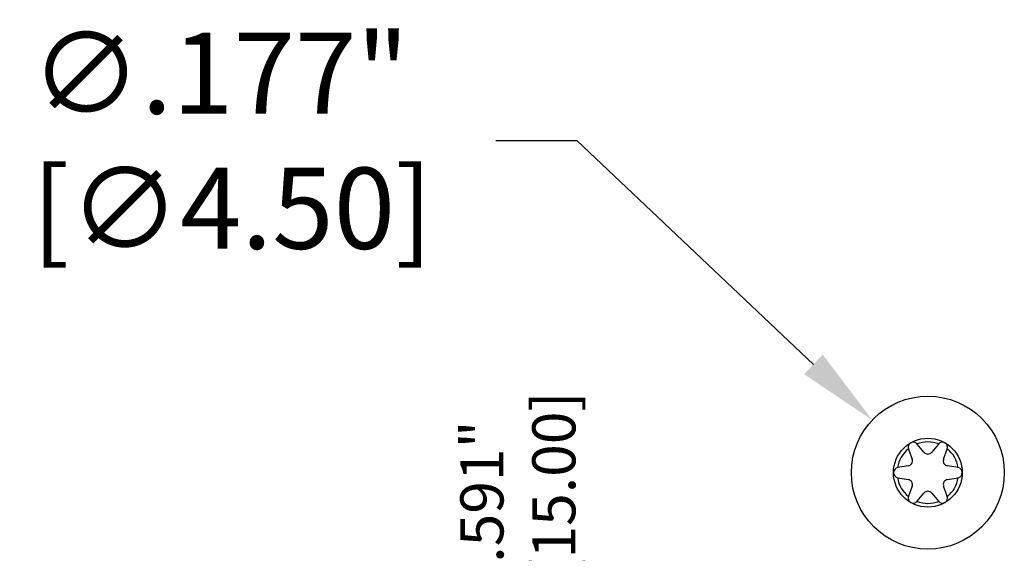
# Model space of a CAD drawing. Units: inches. Extents: x 0 to 42, y 0 to 30.
# Drawn here: x 23.9 to 26.2, y 8.4 to 9.7 of the extents above; entities that cross this region are included whole.
import ezdxf

# ---------------------------------------------------------------- set-up
doc = ezdxf.new("R2010")
doc.units = ezdxf.units.IN
doc.header["$MEASUREMENT"] = 0
doc.header["$PDSIZE"] = -1
doc.layers.add('DIM', color=3, linetype='Continuous', lineweight=0)
doc.dimstyles.get("Standard").update_dxf_attribs({"dimtxt": 0.1, "dimasz": 0.1, "dimexe": 0.08, "dimexo": 0.0625, "dimgap": 0.06, "dimtad": 0, "dimdec": 3, "dimzin": 4, "dimdsep": 46, "dimtxsty": 'Standard', "dimcen": 0, "dimadec": 0, "dimazin": 0, "dimtfac": 1, "dimtdec": 3, "dimtofl": 0, "dimtmove": 0, "dimatfit": 3, "dimfxl": 1, "dimtolj": 1, "dimtzin": 0, "dimarcsym": 0})

# ---------------------------------------------------------------- blocks, each defined once
blk = doc.blocks.new('*D7')
at = {"layer": 'Defpoints', "color": 0, "transparency": 16777216}
for p in [(25.8466, 8.1477), (25.0486, 7.5572), (25.8842, 7.5572)]:
    blk.add_point(p, dxfattribs=at)
at = {"layer": 'DIM', "color": 0, "lineweight": -2, "transparency": 16777216}
for p, q in [((25.0486, 8.1477), (25.0486, 8.2477)), ((25.7841, 8.1477), (24.9686, 8.1477)), ((25.0486, 7.6572), (25.0486, 8.0477)), ((25.8217, 7.5572), (24.9686, 7.5572))]:
    blk.add_line(p, q, dxfattribs=at)
at = {"layer": 'DIM', "color": 0, "transparency": 16777216}
for points in [[(25.0319, 8.0477), (25.0652, 8.0477), (25.0486, 8.1477)], [(25.0319, 7.6572), (25.0652, 7.6572), (25.0486, 7.5572)]]:
    blk.add_solid(points, dxfattribs=at)
at = {"layer": 'DIM', "color": 0, "transparency": 16777216, "insert": (25.0486, 8.5911), "char_height": 0.1, "attachment_point": 5, "rotation": 90}
blk.add_mtext('\\A1;.591"\\P [15.00]', dxfattribs=at)
blk = doc.blocks.new('*D37')
at = {"layer": 'Defpoints', "color": 0, "transparency": 16777216}
for p in [(25.8704, 8.7568), (26.1277, 8.5133)]:
    blk.add_point(p, dxfattribs=at)
at = {"layer": 'DIM', "color": 0, "lineweight": -2, "transparency": 16777216}
for p, q in [((24.9976, 9.4046), (25.1856, 9.4046)), ((25.1856, 9.4046), (25.7338, 8.886))]:
    blk.add_line(p, q, dxfattribs=at)
at = {"layer": 'DIM', "color": 0, "transparency": 16777216}
blk.add_solid([(25.7553, 8.9088), (25.7122, 8.8633), (25.8704, 8.7568)], dxfattribs=at)
at = {"layer": 'DIM', "color": 0, "transparency": 16777216, "insert": (24.3579, 9.4046), "char_height": 0.188, "attachment_point": 5}
blk.add_mtext('\\A1;∅.177"\\P [∅4.50]', dxfattribs=at)

msp = doc.modelspace()

# ---------------------------------------------------------------- linework, layer by layer
at = {"color": 7, "linetype": 'Continuous'}
for p, q in [((25.99, 8.6824), (25.9742, 8.7014)), ((26.0239, 8.7014), (26.0081, 8.6824)), ((25.954, 8.6898), (25.9626, 8.6666)), ((26.0355, 8.6666), (26.0441, 8.6898)), ((25.9535, 8.6509), (25.9291, 8.6467)), ((26.069, 8.6467), (26.0446, 8.6509)), ((25.9291, 8.6234), (25.9535, 8.6193)), ((26.0446, 8.6193), (26.069, 8.6234)), ((25.9626, 8.6035), (25.954, 8.5804)), ((25.9742, 8.5687), (25.99, 8.5877)), ((26.0081, 8.5877), (26.0239, 8.5687)), ((26.0441, 8.5804), (26.0355, 8.6035))]:
    msp.add_line(p, q, dxfattribs=at)
for radius in [0.1772, 0.0797]:
    msp.add_circle((25.999, 8.6351), radius, dxfattribs=at)
msp.add_circle((25.999, 8.6351), 0.0797)
for centre, radius, start, end in [((25.9651, 8.6939), 0.0118, 39.7247, 200.2753), ((25.999, 8.6351), 0.0713, 69.3348, 110.6652), ((26.033, 8.6939), 0.0118, 339.7247, 140.2753), ((25.999, 8.6351), 0.0713, 129.3348, 170.6652), ((25.999, 8.69), 0.0118, 219.7247, 320.2753), ((25.999, 8.6351), 0.0713, 9.3348, 50.6652), ((25.9515, 8.6625), 0.0118, 279.7247, 20.2753), ((26.0466, 8.6625), 0.0118, 159.7247, 260.2753), ((25.9311, 8.6351), 0.0118, 99.7247, 260.2753), ((26.067, 8.6351), 0.0118, 279.7247, 80.2753), ((25.999, 8.6351), 0.0713, 189.3348, 230.6652), ((25.9515, 8.6076), 0.0118, 339.7247, 80.2753), ((26.0466, 8.6076), 0.0118, 99.7247, 200.2753), ((25.999, 8.6351), 0.0713, 309.3348, 350.6652), ((25.999, 8.5802), 0.0118, 39.7247, 140.2753), ((25.9651, 8.5763), 0.0118, 159.7247, 320.2753), ((25.999, 8.6351), 0.0713, 249.3348, 290.6652), ((26.033, 8.5763), 0.0118, 219.7247, 20.2753)]:
    msp.add_arc(centre, radius, start, end, dxfattribs=at)

# ---------------------------------------------------------------- dimensions: what is measured, and where the dimension line sits
at = {"layer": 'DIM'}
dim = msp.add_diameter_dim_2p(p1=(26.1277, 8.5133), p2=(25.8704, 8.7568), dimstyle='Standard', override={"dimtxt": 0.188, "dimasz": 0.188, "dimtoh": 1, "dimlfac": 0.5, "dimpost": '"\\X'}, dxfattribs=at)
dim.commit()
dim.dimension.update_dxf_attribs({"geometry": '*D37', "text_midpoint": (24.3579, 9.4046), "dimtype": 163})
dim = msp.add_linear_dim(base=(25.0485737681, 7.5572304246), p1=(25.8465959507, 8.1477304246), p2=(25.8842380961, 7.5572304246), angle=90, dimstyle='Standard', override={"dimpost": '"\\X'}, dxfattribs=at)
dim.commit()
dim.dimension.update_dxf_attribs({"geometry": '*D7', "text_midpoint": (25.0485737681, 8.5910637579), "dimtype": 160})

doc.saveas('drawing.dxf')
